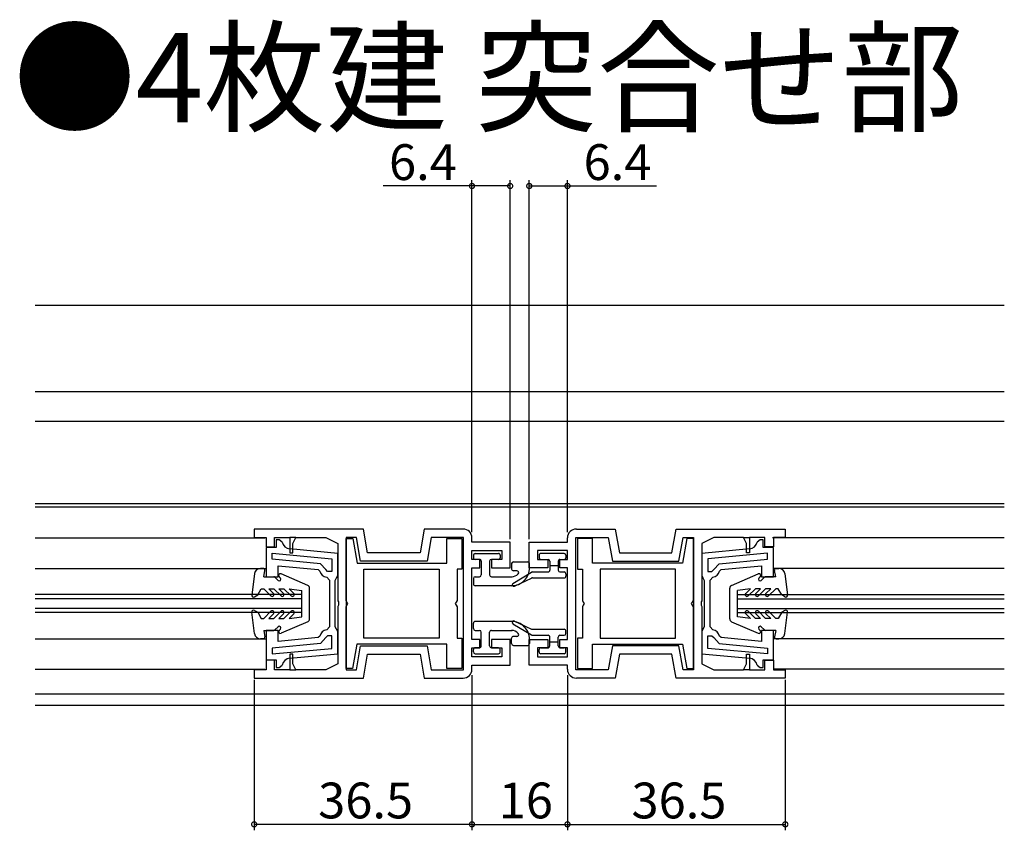
# Model space of a CAD drawing. Extents: x 0 to 990, y 0 to 1603.
# Drawn here: x 246 to 411, y 1134 to 1270 of the extents above; entities that cross this region are included whole.
import ezdxf

# ---------------------------------------------------------------- set-up
doc = ezdxf.new("R2010")
doc.units = 0
for name, color, linetype in [('USER1', 3, 'CONTINUOUS'), ('YKK_11', 7, 'CONTINUOUS'), ('YKK_12', 2, 'CONTINUOUS'), ('YKK_13', 4, 'CONTINUOUS'), ('YKK_D', 6, 'CONTINUOUS')]:
    doc.layers.add(name, color=color, linetype=linetype)
doc.styles.get("Standard").update_dxf_attribs({"font": 'txt', "bigfont": 'BIGFONT'})

msp = doc.modelspace()

# ---------------------------------------------------------------- linework, layer by layer
at = {"layer": 'YKK_11', "color": 0, "linetype": 'ByBlock', "lineweight": -2}
for p, q in [((303.245509, 1184.803187), (284.945464, 1184.803178)), ((284.945464, 1184.803178), (284.945464, 1183.403185)), ((303.950838, 1180.803081), (303.245509, 1184.803187)), ((313.445483, 1184.803191), (312.740156, 1180.803081)), ((319.945464, 1184.803194), (313.445483, 1184.803191)), ((338.945476, 1184.803139), (345.445457, 1184.803098)), ((345.445457, 1184.803098), (346.150761, 1180.802984)), ((354.940078, 1180.802932), (355.645432, 1184.803034)), ((355.645432, 1184.803034), (373.945476, 1184.802917)), ((373.945476, 1184.802917), (373.945468, 1183.402925)), ((284.945464, 1183.403185), (286.945418, 1183.403185)), ((286.945418, 1183.403185), (286.945418, 1181.8032)), ((288.345418, 1181.8032), (288.345418, 1183.4032)), ((288.345418, 1183.4032), (290.94542, 1183.4032)), ((289.145421, 1183.003255), (288.645431, 1183.003255)), ((288.645431, 1183.003255), (288.645431, 1181.703281)), ((289.632006, 1182.618298), (289.145421, 1183.003255)), ((290.94542, 1183.4032), (290.94542, 1180.803196)), ((291.94542, 1183.4032), (290.94542, 1183.4032)), ((291.44542, 1182.403196), (291.94542, 1183.4032)), ((291.94542, 1183.4032), (296.945591, 1183.4032)), ((296.945591, 1183.4032), (298.945494, 1182.403252)), ((302.070771, 1183.403185), (300.345494, 1183.403185)), ((300.345494, 1183.403185), (300.345494, 1161.203188)), ((300.345495, 1172.822771), (300.345495, 1183.203155)), ((300.345495, 1183.203155), (301.465057, 1183.203152)), ((301.465057, 1183.203152), (302.188014, 1179.103081)), ((302.7761, 1179.403081), (302.070771, 1183.403185)), ((314.620225, 1183.4032), (313.914895, 1179.403081)), ((320.04547, 1183.4032), (314.620225, 1183.4032)), ((317.245446, 1179.103081), (317.245446, 1183.2032)), ((317.245446, 1183.2032), (319.745446, 1183.2032)), ((319.745446, 1183.2032), (319.745446, 1178.103081)), ((320.04547, 1161.203188), (320.04547, 1183.4032)), ((321.445464, 1182.603219), (321.445464, 1183.303194)), ((337.445463, 1182.603173), (337.445467, 1183.303148)), ((338.845332, 1161.203134), (338.845462, 1183.403146)), ((338.845462, 1183.403146), (344.270707, 1183.403114)), ((341.645485, 1183.203144), (339.145485, 1183.203144)), ((339.145485, 1183.203144), (339.145485, 1178.103025)), ((341.645485, 1179.103025), (341.645485, 1183.203144)), ((344.270707, 1183.403114), (344.976014, 1179.402991)), ((356.114809, 1179.402925), (356.820162, 1183.403025)), ((357.425874, 1183.203096), (356.702917, 1179.103025)), ((356.820162, 1183.403025), (358.545438, 1183.403015)), ((358.545436, 1183.203099), (357.425874, 1183.203096)), ((358.545438, 1183.403015), (358.545308, 1161.203018)), ((358.545436, 1172.822715), (358.545436, 1183.203099)), ((361.945341, 1183.40301), (359.945432, 1182.403073)), ((366.945512, 1183.402981), (361.945341, 1183.40301)), ((367.445506, 1182.402974), (366.945512, 1183.402981)), ((366.945512, 1183.402981), (367.945512, 1183.402975)), ((367.945512, 1183.402975), (367.945497, 1180.802971)), ((370.545514, 1183.40296), (367.945512, 1183.402975)), ((369.745539, 1183.003054), (369.258954, 1182.618096)), ((370.245539, 1183.003054), (369.745539, 1183.003054)), ((370.245539, 1181.70308), (370.245539, 1183.003054)), ((370.545505, 1181.80296), (370.545514, 1183.40296)), ((371.945514, 1183.402936), (371.945505, 1181.802951)), ((373.945468, 1183.402925), (371.945514, 1183.402936)), ((286.945418, 1181.8032), (288.345418, 1181.8032)), ((288.645431, 1181.703281), (286.945498, 1181.703287)), ((286.945498, 1181.703287), (286.945498, 1176.803274)), ((298.945502, 1180.714792), (290.950683, 1181.470076)), ((291.44542, 1180.803196), (291.44542, 1182.403196)), ((298.945494, 1182.403252), (298.945494, 1172.76147)), ((327.845483, 1182.603219), (321.445464, 1182.603219)), ((327.845483, 1178.303219), (327.845483, 1182.603219)), ((331.045419, 1178.30321), (331.045444, 1182.60321)), ((331.045444, 1182.60321), (337.445463, 1182.603173)), ((359.945432, 1182.403073), (359.945376, 1172.761292)), ((367.940277, 1181.469875), (359.945463, 1180.714591)), ((367.940277, 1181.469875), (359.945463, 1180.714591)), ((367.445497, 1180.802974), (367.445506, 1182.402974)), ((371.945462, 1181.703086), (370.245539, 1181.70308)), ((371.945505, 1181.802951), (370.545505, 1181.80296)), ((371.945462, 1176.803076), (371.945462, 1181.703086)), ((287.945482, 1180.749529), (297.945498, 1179.804812)), ((287.945482, 1179.745077), (287.945482, 1180.749529)), ((287.945482, 1180.749529), (297.945498, 1179.804812)), ((296.03955, 1178.980417), (287.945482, 1179.745077)), ((290.94542, 1180.803196), (291.44542, 1180.803196)), ((297.945498, 1179.804812), (297.945498, 1177.703289)), ((298.945502, 1177.003281), (298.945502, 1180.714792)), ((312.740156, 1180.803081), (303.950838, 1180.803081)), ((321.445487, 1179.703219), (321.445487, 1181.203219)), ((321.445487, 1181.203219), (326.445488, 1181.203219)), ((322.745483, 1179.703219), (321.445487, 1179.703219)), ((322.745483, 1178.303219), (322.745483, 1179.703219)), ((326.445488, 1179.703219), (324.745484, 1179.703219)), ((324.745484, 1179.703219), (324.745484, 1178.303219)), ((326.445488, 1181.203219), (326.445488, 1179.703219)), ((332.445431, 1181.203202), (332.445422, 1179.703202)), ((332.445422, 1179.703202), (334.145426, 1179.703192)), ((337.445432, 1181.203173), (332.445431, 1181.203202)), ((334.145426, 1179.703192), (334.145418, 1178.303192)), ((336.145419, 1178.303181), (336.145427, 1179.703181)), ((336.145427, 1179.703181), (337.445423, 1179.703173)), ((337.445423, 1179.703173), (337.445432, 1181.203173)), ((346.150761, 1180.802984), (354.940078, 1180.802932)), ((359.945463, 1180.714591), (359.945462, 1177.003088)), ((370.945478, 1180.749328), (360.945462, 1179.80461)), ((360.945462, 1179.80461), (360.945462, 1177.703088)), ((362.85141, 1178.980216), (370.945478, 1179.744875)), ((367.945497, 1180.802971), (367.445497, 1180.802974)), ((370.945478, 1179.744875), (370.945478, 1180.749328)), ((288.945498, 1176.803295), (288.945498, 1178.646151)), ((288.945498, 1178.646151), (295.700958, 1178.007953)), ((295.700958, 1178.007953), (295.967634, 1177.764408)), ((296.945397, 1177.999035), (296.03955, 1178.980417)), ((297.245367, 1177.703289), (296.945397, 1177.999035)), ((302.188014, 1179.103081), (317.245446, 1179.103081)), ((313.914895, 1179.403081), (302.7761, 1179.403081)), ((303.345507, 1178.103081), (315.945446, 1178.103081)), ((303.345507, 1166.50323), (303.345507, 1178.103081)), ((303.345507, 1178.103081), (315.945446, 1178.103081)), ((315.945446, 1178.103081), (315.945446, 1166.50323)), ((319.745446, 1178.103081), (318.945446, 1178.103081)), ((318.945446, 1178.103081), (318.945446, 1172.822771)), ((321.445447, 1166.303219), (321.445447, 1178.303219)), ((321.445447, 1178.303219), (322.745483, 1178.303219)), ((324.745484, 1178.303219), (327.845483, 1178.303219)), ((334.145418, 1178.303192), (331.045419, 1178.30321)), ((337.445455, 1178.303173), (336.145419, 1178.303181)), ((337.445385, 1166.303173), (337.445455, 1178.303173)), ((339.145485, 1178.103025), (339.945485, 1178.103025)), ((339.945485, 1178.103025), (339.945485, 1172.822715)), ((356.702917, 1179.103025), (341.645485, 1179.103025)), ((355.545424, 1178.103025), (342.945485, 1178.103025)), ((342.945485, 1178.103025), (342.945485, 1166.503174)), ((355.545424, 1178.103025), (342.945485, 1178.103025)), ((344.976014, 1179.402991), (356.114809, 1179.402925)), ((355.545424, 1166.503174), (355.545424, 1178.103025)), ((361.645593, 1177.703088), (361.945563, 1177.998833)), ((361.945563, 1177.998833), (362.85141, 1178.980216)), ((362.923327, 1177.764207), (363.190002, 1178.007751)), ((363.190002, 1178.007751), (369.945462, 1178.645949)), ((369.945462, 1178.645949), (369.945462, 1176.803076)), ((286.945498, 1176.803274), (288.945498, 1176.803295)), ((297.101053, 1176.711339), (297.545498, 1176.214435)), ((297.945498, 1177.703289), (297.245367, 1177.703289)), ((298.545501, 1176.203281), (298.745501, 1176.603282)), ((298.745501, 1176.603282), (298.945502, 1177.003281)), ((359.945462, 1177.003088), (360.145462, 1176.603088)), ((360.145462, 1176.603088), (360.345462, 1176.203088)), ((360.945462, 1177.703088), (361.645593, 1177.703088)), ((361.345462, 1176.214234), (361.789907, 1176.711137)), ((369.945462, 1176.803076), (371.945462, 1176.803076)), ((297.545498, 1176.214435), (297.545498, 1172.303231)), ((298.545498, 1172.303231), (298.545501, 1176.203281)), ((360.345462, 1176.203088), (360.345462, 1172.303073)), ((361.345462, 1172.303073), (361.345462, 1176.214234)), ((297.545498, 1172.303231), (297.545498, 1168.39207)), ((298.545498, 1168.403216), (298.545498, 1172.303231)), ((298.945494, 1172.76147), (299.065493, 1172.578167)), ((299.065493, 1172.028254), (298.945494, 1171.844951)), ((298.945494, 1171.844951), (298.945494, 1162.203187)), ((299.065493, 1172.578167), (299.065493, 1172.028253)), ((300.495495, 1172.562963), (300.345495, 1172.822771)), ((300.345495, 1171.78354), (300.495495, 1172.043348)), ((300.345495, 1161.403149), (300.345495, 1171.78354)), ((300.645495, 1172.303155), (300.495495, 1172.562963)), ((300.495495, 1172.043348), (300.645495, 1172.303155)), ((318.795446, 1172.562963), (318.645446, 1172.303155)), ((318.645446, 1172.303155), (318.795446, 1172.043348)), ((318.945446, 1172.822771), (318.795446, 1172.562963)), ((318.795446, 1172.043348), (318.945446, 1171.78354)), ((318.945446, 1171.78354), (318.945446, 1166.50323)), ((339.945485, 1172.822715), (340.095485, 1172.562907)), ((340.095485, 1172.043292), (339.945485, 1171.783484)), ((339.945485, 1171.783484), (339.945485, 1166.503174)), ((340.095485, 1172.562907), (340.245485, 1172.303099)), ((340.245485, 1172.303099), (340.095485, 1172.043292)), ((358.245436, 1172.303099), (358.395436, 1172.562907)), ((358.395436, 1172.043292), (358.245436, 1172.303099)), ((358.395436, 1172.562907), (358.545436, 1172.822715)), ((358.545436, 1171.783484), (358.395436, 1172.043292)), ((358.545436, 1161.403093), (358.545436, 1171.783484)), ((359.825375, 1172.57799), (359.825372, 1172.028076)), ((359.825372, 1172.028077), (359.94537, 1171.844773)), ((359.945376, 1172.761292), (359.825375, 1172.57799)), ((359.94537, 1171.844773), (359.945314, 1162.203009)), ((360.345462, 1172.303073), (360.345459, 1168.403023)), ((361.345462, 1168.391869), (361.345462, 1172.303073)), ((297.545498, 1168.39207), (297.101053, 1167.895167)), ((298.745498, 1168.003216), (298.545498, 1168.403216)), ((360.345459, 1168.403023), (360.145459, 1168.003022)), ((361.789907, 1167.894965), (361.345462, 1168.391869)), ((288.945498, 1167.803228), (286.945498, 1167.803228)), ((286.945498, 1167.803228), (286.945498, 1162.903218)), ((288.945498, 1165.960355), (288.945498, 1167.803228)), ((295.700958, 1166.598553), (288.945498, 1165.960355)), ((295.967633, 1166.842097), (295.700958, 1166.598553)), ((296.945397, 1166.607471), (296.03955, 1165.626088)), ((297.245367, 1166.903216), (296.945397, 1166.607471)), ((297.945498, 1166.903216), (297.245367, 1166.903216)), ((297.945498, 1164.801694), (297.945498, 1166.903216)), ((298.945498, 1167.603216), (298.745498, 1168.003216)), ((298.945497, 1163.891713), (298.945498, 1167.603216)), ((315.945446, 1166.50323), (303.345507, 1166.50323)), ((318.945446, 1166.50323), (319.745446, 1166.50323)), ((319.745446, 1166.50323), (319.745446, 1161.403186)), ((339.945485, 1166.503174), (339.145485, 1166.503174)), ((339.145485, 1166.503174), (339.145485, 1161.40313)), ((342.945485, 1166.503174), (355.545424, 1166.503174)), ((360.145459, 1168.003022), (359.945458, 1167.603023)), ((359.945458, 1167.603023), (359.945458, 1163.891511)), ((360.945462, 1164.801492), (360.945462, 1166.903015)), ((360.945462, 1166.903015), (361.645593, 1166.903015)), ((361.645593, 1166.903015), (361.945563, 1166.607269)), ((361.945563, 1166.607269), (362.85141, 1165.625887)), ((363.190002, 1166.598351), (362.923326, 1166.841896)), ((369.945462, 1165.960152), (363.190002, 1166.598351)), ((371.945462, 1167.80303), (369.945462, 1167.803009)), ((369.945462, 1167.803009), (369.945462, 1165.960152)), ((371.945462, 1162.903017), (371.945462, 1167.80303)), ((296.03955, 1165.626088), (287.945482, 1164.861429)), ((287.945482, 1164.861429), (287.945482, 1163.856976)), ((287.945482, 1163.856976), (297.945498, 1164.801694)), ((302.168452, 1165.50323), (301.445499, 1161.403178)), ((302.070772, 1161.203188), (302.776087, 1165.20323)), ((317.245446, 1165.50323), (302.168452, 1165.50323)), ((302.776087, 1165.20323), (313.914895, 1165.20323)), ((313.914895, 1165.20323), (314.620211, 1161.203188)), ((317.245446, 1161.403184), (317.245446, 1165.50323)), ((322.745484, 1166.303219), (321.445447, 1166.303219)), ((321.445488, 1163.403219), (321.445488, 1164.903219)), ((321.445488, 1164.903219), (322.745484, 1164.903219)), ((322.745484, 1164.903219), (322.745484, 1166.303219)), ((327.845492, 1166.303219), (324.745483, 1166.303219)), ((324.745483, 1166.303219), (324.745483, 1164.903219)), ((324.745483, 1164.903219), (326.445487, 1164.903219)), ((326.445487, 1164.903219), (326.445487, 1163.403219)), ((327.845492, 1162.003219), (327.845492, 1166.303219)), ((331.045314, 1162.00321), (331.04534, 1166.30321)), ((331.04534, 1166.30321), (334.145349, 1166.303192)), ((332.445336, 1164.903202), (332.445328, 1163.403202)), ((334.14534, 1164.903192), (332.445336, 1164.903202)), ((334.145349, 1166.303192), (334.14534, 1164.903192)), ((336.145339, 1164.903181), (336.145348, 1166.303181)), ((337.445335, 1164.903173), (336.145339, 1164.903181)), ((336.145348, 1166.303181), (337.445385, 1166.303173)), ((337.445327, 1163.403173), (337.445335, 1164.903173)), ((341.645485, 1165.503174), (356.722479, 1165.503174)), ((341.645485, 1161.403128), (341.645485, 1165.503174)), ((344.975931, 1165.20314), (344.270591, 1161.203102)), ((356.114738, 1165.203074), (344.975931, 1165.20314)), ((356.82003, 1161.203028), (356.114738, 1165.203074)), ((356.722479, 1165.503174), (357.445432, 1161.403122)), ((370.945478, 1163.856775), (360.945462, 1164.801492)), ((370.945478, 1163.856775), (360.945462, 1164.801492)), ((362.85141, 1165.625887), (370.945478, 1164.861227)), ((370.945478, 1164.861227), (370.945478, 1163.856775)), ((291.445428, 1163.803217), (290.945426, 1163.803217)), ((290.945426, 1163.803217), (290.945429, 1161.203188)), ((290.950683, 1163.136429), (298.945497, 1163.891713)), ((290.950683, 1163.136429), (298.945497, 1163.891713)), ((291.445428, 1162.203217), (291.445428, 1163.803217)), ((303.245519, 1159.80323), (303.950826, 1163.80323)), ((303.950826, 1163.80323), (312.740156, 1163.80323)), ((312.740156, 1163.80323), (313.445463, 1159.80323)), ((326.445487, 1163.403219), (321.445488, 1163.403219)), ((332.445328, 1163.403202), (337.445327, 1163.403173)), ((346.150661, 1163.803133), (345.445331, 1159.803137)), ((354.939991, 1163.803081), (346.150661, 1163.803133)), ((355.645274, 1159.803077), (354.939991, 1163.803081)), ((359.945458, 1163.891511), (367.940277, 1163.136228)), ((367.44538, 1162.202995), (367.445389, 1163.802995)), ((367.445389, 1163.802995), (367.945391, 1163.802992)), ((367.945391, 1163.802992), (367.945373, 1161.202963)), ((288.345428, 1162.803211), (286.945426, 1162.803211)), ((286.945426, 1162.803211), (286.945426, 1161.203209)), ((286.945498, 1162.903218), (288.645421, 1162.903224)), ((288.345428, 1161.203188), (288.345428, 1162.803211)), ((288.645421, 1162.903224), (288.645421, 1161.60325)), ((288.645421, 1161.60325), (289.145421, 1161.60325)), ((289.145421, 1161.60325), (289.632006, 1161.988208)), ((291.945429, 1161.203213), (291.445428, 1162.203217)), ((298.945494, 1162.203187), (296.945493, 1161.203188)), ((321.445464, 1161.303224), (321.445464, 1162.003219)), ((321.445464, 1162.003219), (327.845492, 1162.003219)), ((337.445342, 1162.003173), (331.045314, 1162.00321)), ((337.445338, 1161.303178), (337.445342, 1162.003173)), ((359.945314, 1162.203009), (361.945309, 1161.202998)), ((366.945373, 1161.202994), (367.44538, 1162.202995)), ((369.258954, 1161.988006), (369.745539, 1161.603049)), ((369.745539, 1161.603049), (370.245529, 1161.603049)), ((370.245529, 1161.603049), (370.245529, 1162.903023)), ((370.245529, 1162.903023), (371.945462, 1162.903017)), ((370.545374, 1161.202948), (370.545383, 1162.802971)), ((370.545383, 1162.802971), (371.945385, 1162.802962)), ((371.945385, 1162.802962), (371.945376, 1161.20296)), ((286.945426, 1161.203209), (284.945429, 1161.203209)), ((284.945429, 1161.203209), (284.945429, 1159.80323)), ((290.945429, 1161.203188), (288.345428, 1161.203188)), ((290.945429, 1161.203188), (291.945442, 1161.203188)), ((296.945493, 1161.203188), (291.945442, 1161.203188)), ((300.345494, 1161.203188), (302.070772, 1161.203188)), ((301.445499, 1161.403178), (300.345495, 1161.403149)), ((314.620211, 1161.203188), (320.04547, 1161.203188)), ((319.745446, 1161.403186), (317.245446, 1161.403184)), ((344.270591, 1161.203102), (338.845332, 1161.203134)), ((339.145485, 1161.40313), (341.645485, 1161.403128)), ((358.545308, 1161.203018), (356.82003, 1161.203028)), ((357.445432, 1161.403122), (358.545436, 1161.403093)), ((361.945309, 1161.202998), (366.94536, 1161.202969)), ((367.945373, 1161.202963), (366.94536, 1161.202969)), ((367.945373, 1161.202963), (370.545374, 1161.202948)), ((371.945376, 1161.20296), (373.945373, 1161.202949)), ((373.945373, 1161.202949), (373.945364, 1159.80297)), ((284.945429, 1159.80323), (303.245519, 1159.80323)), ((313.445463, 1159.80323), (319.945464, 1159.80323)), ((345.445331, 1159.803137), (338.945329, 1159.803175)), ((373.945364, 1159.80297), (355.645274, 1159.803077))]:
    msp.add_line(p, q, dxfattribs=at)
for centre, radius, start, end in [((319.945464, 1183.303194), 1.5, 0, 89.999981), ((338.945467, 1183.303139), 1.5, 89.999683, 179.999664), ((291.091762, 1182.963428), 1.500001, 193.302154, 264.603199), ((367.799199, 1182.963226), 1.5, 275.396776, 346.697821), ((297.245498, 1178.003289), 1.3, 190.58855, 263.620616), ((361.645462, 1178.003088), 1.300001, 276.379386, 349.411452), ((297.245498, 1166.603215), 1.300001, 96.379386, 169.411452), ((361.645462, 1166.603014), 1.3, 10.58855, 83.620616), ((291.091762, 1161.643078), 1.5, 95.396776, 166.697821), ((367.799198, 1161.642876), 1.500001, 13.302154, 84.603199), ((319.945464, 1161.303224), 1.5, 270.000001, 0), ((338.945338, 1161.303169), 1.5, 179.999664, 269.999663)]:
    msp.add_arc(centre, radius, start, end, dxfattribs=at)
at = {"layer": 'YKK_12', "linetype": 'Continuous'}
for p, q in [((248.245429, 1222.302985), (410.645369, 1222.302985)), ((410.645369, 1207.803035), (248.245429, 1207.803035)), ((410.645369, 1202.803035), (248.245429, 1202.803035)), ((248.245429, 1189.102939), (410.645369, 1189.102939)), ((248.245429, 1188.502941), (410.645369, 1188.502941)), ((248.245429, 1183.30301), (286.745698, 1183.302974)), ((410.645369, 1183.303012), (371.811526, 1183.302974)), ((248.245429, 1178.204521), (286.945498, 1178.204491)), ((410.645369, 1178.204513), (371.945462, 1178.204483)), ((292.945528, 1173.803924), (248.245429, 1173.803924)), ((292.945528, 1173.103924), (248.245429, 1173.103924)), ((292.945528, 1170.804116), (292.945528, 1173.804116)), ((365.945458, 1170.803989), (365.945444, 1173.803989)), ((365.945444, 1173.803915), (410.645369, 1173.803915)), ((365.945447, 1173.103915), (410.645369, 1173.103915)), ((292.945528, 1171.503924), (248.245429, 1171.503924)), ((365.945454, 1171.503915), (410.645369, 1171.503915)), ((292.945528, 1170.803924), (248.245429, 1170.803924)), ((365.945458, 1170.803915), (410.645369, 1170.803915)), ((248.245429, 1166.404481), (286.945498, 1166.404512)), ((410.645369, 1166.404471), (371.945462, 1166.404503)), ((248.245429, 1161.303008), (286.745207, 1161.303044)), ((410.645369, 1161.303006), (372.145262, 1161.303044)), ((410.645369, 1157.102988), (248.245429, 1157.102988)), ((248.245429, 1155.302988), (410.645369, 1155.302988))]:
    msp.add_line(p, q, dxfattribs=at)
at = {"layer": 'YKK_13', "linetype": 'Continuous'}
for p, q in [((321.695485, 1180.403271), (321.695479, 1180.003271)), ((322.695471, 1179.703256), (321.995473, 1179.703267)), ((321.995488, 1180.703267), (325.895488, 1180.703219)), ((325.895472, 1179.703219), (324.695471, 1179.703233)), ((326.195485, 1180.403214), (326.195479, 1180.003214)), ((332.695433, 1180.403185), (332.695436, 1180.003185)), ((336.895431, 1180.703212), (332.995431, 1180.703188)), ((332.99544, 1179.703188), (334.195441, 1179.703195)), ((336.195441, 1179.703207), (336.89544, 1179.703212)), ((337.195433, 1180.403215), (337.195436, 1180.003215)), ((322.99547, 1179.403252), (322.995436, 1177.103213)), ((324.39547, 1179.403236), (324.395436, 1177.103222)), ((328.095484, 1179.003271), (328.095482, 1178.103271)), ((328.395484, 1179.30327), (330.7954, 1179.30327)), ((331.095406, 1178.303244), (331.0954, 1179.003273)), ((334.495441, 1179.403196), (334.495455, 1177.903282)), ((334.495448, 1178.703194), (335.895448, 1178.703204)), ((335.895441, 1179.403204), (335.895455, 1177.903288)), ((321.695428, 1176.503222), (321.695414, 1175.603222)), ((321.995428, 1176.803217), (322.695436, 1176.803217)), ((324.695432, 1176.803217), (328.199636, 1176.803217)), ((328.315444, 1175.666683), (331.423579, 1177.559491)), ((328.989881, 1177.80327), (328.395482, 1177.80327)), ((328.551365, 1175.226694), (331.435071, 1176.575025)), ((331.562136, 1176.603264), (336.895465, 1176.603296)), ((331.579615, 1177.603264), (334.195456, 1177.603279)), ((336.195456, 1177.603291), (336.895458, 1177.603296)), ((337.19546, 1177.303299), (337.195463, 1176.903299)), ((328.095406, 1175.303217), (321.995414, 1175.303217)), ((321.695428, 1168.10323), (321.695414, 1169.00323)), ((328.095406, 1169.303234), (321.995414, 1169.303234)), ((328.315444, 1168.939706), (331.423579, 1167.046899)), ((328.551365, 1169.379696), (331.435071, 1168.031365)), ((321.995428, 1167.803234), (322.695436, 1167.803234)), ((322.99547, 1165.2032), (322.995436, 1167.503239)), ((324.39547, 1165.203216), (324.395436, 1167.50323)), ((324.695432, 1167.803234), (328.199636, 1167.803234)), ((328.095484, 1165.60318), (328.095482, 1166.50318)), ((328.989881, 1166.803181), (328.395482, 1166.803181)), ((331.562136, 1168.003126), (336.895465, 1168.003093)), ((331.579615, 1167.003126), (334.195456, 1167.00311)), ((334.495441, 1165.203193), (334.495455, 1166.703108)), ((335.895441, 1165.203186), (335.895455, 1166.703101)), ((336.195456, 1167.003099), (336.895458, 1167.003093)), ((337.19546, 1167.303091), (337.195463, 1167.703091)), ((322.695471, 1164.903195), (321.995473, 1164.903185)), ((325.895472, 1164.903233), (324.695471, 1164.903219)), ((328.395484, 1165.303181), (330.7954, 1165.303181)), ((331.095406, 1166.303208), (331.0954, 1165.603179)), ((332.99544, 1164.903202), (334.195441, 1164.903195)), ((334.495448, 1165.903196), (335.895448, 1165.903185)), ((336.195441, 1164.903183), (336.89544, 1164.903178)), ((321.695485, 1164.20318), (321.695479, 1164.60318)), ((321.995488, 1163.903185), (325.895488, 1163.903233)), ((326.195485, 1164.203237), (326.195479, 1164.603237)), ((332.695433, 1164.203205), (332.695436, 1164.603205)), ((336.895431, 1163.903178), (332.995431, 1163.903202)), ((337.195433, 1164.203175), (337.195436, 1164.603175))]:
    msp.add_line(p, q, dxfattribs=at)
at = {"layer": 'YKK_13'}
for p, q in [((286.445513, 1178.204498), (286.020513, 1178.204498)), ((372.445289, 1178.204498), (372.870289, 1178.204498)), ((285.029363, 1177.337241), (284.548168, 1173.744321)), ((286.545513, 1176.804498), (286.740427, 1177.84949)), ((286.545513, 1176.804498), (288.221249, 1176.804498)), ((288.433381, 1176.71663), (288.965183, 1176.184828)), ((289.133381, 1176.792366), (289.353051, 1176.572696)), ((293.944609, 1175.335117), (289.464971, 1177.279688)), ((364.946193, 1175.335117), (369.425832, 1177.279688)), ((369.757421, 1176.792366), (369.537752, 1176.572696)), ((370.457421, 1176.71663), (369.925619, 1176.184828)), ((372.345289, 1176.804498), (370.669553, 1176.804498)), ((372.345289, 1176.804498), (372.150376, 1177.84949)), ((373.86144, 1177.337241), (374.342635, 1173.744321)), ((285.545513, 1173.762233), (286.147265, 1174.804498)), ((286.145513, 1174.804498), (286.545513, 1174.804498)), ((286.545513, 1174.804498), (287.757645, 1173.592366)), ((287.394041, 1174.804498), (288.245513, 1174.804498)), ((287.394041, 1174.804498), (288.181909, 1174.01663)), ((288.245513, 1174.804498), (289.457645, 1173.592366)), ((289.094041, 1174.804498), (289.945513, 1174.804498)), ((289.094041, 1174.804498), (289.881909, 1174.01663)), ((289.945513, 1174.804498), (291.157645, 1173.592366)), ((290.794041, 1174.804498), (291.581909, 1174.01663)), ((290.794041, 1174.804498), (292.945513, 1174.504498)), ((294.245513, 1169.735221), (294.245513, 1174.876466)), ((364.645289, 1169.735221), (364.645289, 1174.876466)), ((368.096761, 1174.804498), (365.945289, 1174.504498)), ((368.096761, 1174.804498), (367.308893, 1174.01663)), ((368.945289, 1174.804498), (367.733157, 1173.592366)), ((369.796761, 1174.804498), (368.945289, 1174.804498)), ((369.796761, 1174.804498), (369.008893, 1174.01663)), ((370.645289, 1174.804498), (369.433157, 1173.592366)), ((371.496761, 1174.804498), (370.645289, 1174.804498)), ((371.496761, 1174.804498), (370.708893, 1174.01663)), ((372.345289, 1174.804498), (371.133157, 1173.592366)), ((372.745289, 1174.804498), (372.345289, 1174.804498)), ((373.345289, 1173.762233), (372.743537, 1174.804498)), ((284.995513, 1173.44469), (285.545513, 1173.762233)), ((292.945513, 1170.104498), (292.945513, 1174.504498)), ((365.945289, 1170.104498), (365.945289, 1174.504498)), ((373.895289, 1173.44469), (373.345289, 1173.762233)), ((285.029363, 1167.271754), (284.548168, 1170.864675)), ((284.995513, 1171.164305), (285.545513, 1170.846763)), ((285.545513, 1170.846763), (286.147265, 1169.804498)), ((286.145513, 1169.804498), (286.545513, 1169.804498)), ((286.545513, 1169.804498), (287.757645, 1171.01663)), ((287.394041, 1169.804498), (288.181909, 1170.592366)), ((287.394041, 1169.804498), (288.245513, 1169.804498)), ((288.245513, 1169.804498), (289.457645, 1171.01663)), ((289.094041, 1169.804498), (289.881909, 1170.592366)), ((289.094041, 1169.804498), (289.945513, 1169.804498)), ((289.945513, 1169.804498), (291.157645, 1171.01663)), ((290.794041, 1169.804498), (291.581909, 1170.592366)), ((290.794041, 1169.804498), (292.945513, 1170.104498)), ((368.096761, 1169.804498), (365.945289, 1170.104498)), ((368.096761, 1169.804498), (367.308893, 1170.592366)), ((368.945289, 1169.804498), (367.733157, 1171.01663)), ((369.796761, 1169.804498), (368.945289, 1169.804498)), ((369.796761, 1169.804498), (369.008893, 1170.592366)), ((370.645289, 1169.804498), (369.433157, 1171.01663)), ((371.496761, 1169.804498), (370.645289, 1169.804498)), ((371.496761, 1169.804498), (370.708893, 1170.592366)), ((372.345289, 1169.804498), (371.133157, 1171.01663)), ((372.745289, 1169.804498), (372.345289, 1169.804498)), ((373.345289, 1170.846763), (372.743537, 1169.804498)), ((373.895289, 1171.164305), (373.345289, 1170.846763)), ((373.86144, 1167.271754), (374.342635, 1170.864675)), ((288.433381, 1167.892366), (288.965183, 1168.424168)), ((293.944609, 1169.273878), (289.464971, 1167.329307)), ((364.946193, 1169.273878), (369.425832, 1167.329307)), ((370.457421, 1167.892366), (369.925619, 1168.424168)), ((286.545513, 1167.804498), (288.221249, 1167.804498)), ((286.545513, 1167.804498), (286.740427, 1166.759506)), ((289.133381, 1167.81663), (289.353051, 1168.0363)), ((369.757421, 1167.81663), (369.537752, 1168.0363)), ((372.345289, 1167.804498), (370.669553, 1167.804498)), ((372.345289, 1167.804498), (372.150376, 1166.759506)), ((286.445513, 1166.404498), (286.020513, 1166.404498)), ((372.445289, 1166.404498), (372.870289, 1166.404498))]:
    msp.add_line(p, q, dxfattribs=at)
at = {"layer": 'YKK_13', "linetype": 'Continuous'}
for centre, radius, start, end in [((321.995476, 1180.003267), 0.3, 179.999159, 270), ((321.995485, 1180.403267), 0.3, 90, 179.999159), ((322.695467, 1179.403256), 0.3, 359.999159, 90), ((324.695467, 1179.403232), 0.3, 90, 179.999159), ((325.895476, 1180.003219), 0.3, 270, 359.999159), ((325.895485, 1180.403219), 0.3, 359.999159, 90), ((332.995433, 1180.403188), 0.3, 90, 180.000504), ((332.995438, 1180.003188), 0.3, 180.000504, 270), ((334.195443, 1179.403194), 0.3, 0.000504, 90), ((336.195443, 1179.403207), 0.3, 90, 180.000504), ((336.895433, 1180.403212), 0.3, 0.000504, 90), ((336.895438, 1180.003212), 0.3, 270, 0.000504), ((328.095406, 1178.303217), 3, 270, 0.000504), ((328.395482, 1178.10327), 0.3, 179.999832, 270), ((328.395484, 1179.00327), 0.3, 90, 179.999832), ((330.7954, 1179.00327), 0.3, 0.000504, 90), ((321.995428, 1176.503217), 0.3, 90, 179.999159), ((322.695436, 1177.103217), 0.3, 270, 359.999159), ((324.695432, 1177.103217), 0.3, 179.999159, 270), ((328.095406, 1178.303217), 1.5, 270, 318.193088), ((328.989881, 1177.50327), 0.3, 318.193088, 90), ((331.579617, 1177.303264), 0.3, 90, 121.340789), ((331.562138, 1176.303264), 0.3, 90, 115.059326), ((334.195455, 1177.903279), 0.3, 270, 0.000504), ((336.195455, 1177.903291), 0.3, 180.000504, 270), ((336.89546, 1177.303296), 0.3, 0.000504, 90), ((336.895463, 1176.903296), 0.3, 270, 0.000504), ((321.995414, 1175.603217), 0.3, 179.999159, 270), ((328.445476, 1175.453161), 0.25, 119.840496, 294.778621), ((321.995414, 1169.003234), 0.3, 90, 180.000841), ((321.995428, 1168.103234), 0.3, 180.000841, 270), ((328.095406, 1166.303234), 3, 359.999496, 90), ((328.445476, 1169.153229), 0.25, 65.221379, 240.159504), ((322.695436, 1167.503234), 0.3, 0.000841, 90), ((324.695432, 1167.503234), 0.3, 90, 180.000841), ((328.095406, 1166.303234), 1.5, 41.806912, 90), ((328.395482, 1166.503181), 0.3, 90, 180.000168), ((328.989881, 1167.103181), 0.3, 270, 41.806912), ((331.579617, 1167.303126), 0.3, 238.659211, 270), ((331.562138, 1168.303126), 0.3, 244.940674, 270), ((334.195455, 1166.70311), 0.3, 359.999496, 90), ((336.195455, 1166.703099), 0.3, 90, 179.999496), ((336.89546, 1167.303093), 0.3, 270, 359.999496), ((336.895463, 1167.703093), 0.3, 359.999496, 90), ((321.995476, 1164.603185), 0.3, 90, 180.000841), ((322.695467, 1165.203195), 0.3, 270, 0.000841), ((324.695467, 1165.20322), 0.3, 180.000841, 270), ((325.895476, 1164.603233), 0.3, 0.000841, 90), ((328.395484, 1165.603181), 0.3, 180.000168, 270), ((330.7954, 1165.603181), 0.3, 270, 359.999496), ((332.995438, 1164.603202), 0.3, 90, 179.999496), ((334.195443, 1165.203196), 0.3, 270, 359.999496), ((336.195443, 1165.203183), 0.3, 179.999496, 270), ((336.895438, 1164.603178), 0.3, 359.999496, 90), ((321.995485, 1164.203185), 0.3, 180.000841, 270), ((325.895485, 1164.203233), 0.3, 270, 0.000841), ((332.995433, 1164.203202), 0.3, 179.999496, 270), ((336.895433, 1164.203178), 0.3, 270, 359.999496)]:
    msp.add_arc(centre, radius, start, end, dxfattribs=at)
at = {"layer": 'YKK_13'}
for centre, radius, start, end in [((286.020513, 1177.204498), 1, 90, 172.37185), ((286.445513, 1177.904498), 0.3, 349.4345, 90), ((372.445289, 1177.904498), 0.3, 90, 190.5655), ((372.870289, 1177.204498), 1, 7.62815, 90), ((288.221249, 1176.504498), 0.3, 45, 90), ((289.159117, 1176.378762), 0.274264, 225, 45), ((289.345513, 1177.004498), 0.3, 66.534767, 225), ((369.545289, 1177.004498), 0.3, 315, 113.465233), ((369.731686, 1176.378762), 0.274264, 135, 315), ((370.669553, 1176.504498), 0.3, 90, 135), ((293.745513, 1174.876466), 0.5, 0, 66.534767), ((365.145289, 1174.876466), 0.5, 113.465233, 180), ((284.845513, 1173.704498), 0.3, 172.37185, 300), ((287.969777, 1173.804498), 0.3, 225, 45), ((289.669777, 1173.804498), 0.3, 225, 45), ((291.369777, 1173.804498), 0.3, 225, 45), ((367.521025, 1173.804498), 0.3, 135, 315), ((369.221025, 1173.804498), 0.3, 135, 315), ((370.921025, 1173.804498), 0.3, 135, 315), ((374.045289, 1173.704498), 0.3, 240, 7.62815), ((284.845513, 1170.904498), 0.3, 60, 187.62815), ((287.969777, 1170.804498), 0.3, 315, 135), ((289.669777, 1170.804498), 0.3, 315, 135), ((291.369777, 1170.804498), 0.3, 315, 135), ((367.521025, 1170.804498), 0.3, 45, 225), ((369.221025, 1170.804498), 0.3, 45, 225), ((370.921025, 1170.804498), 0.3, 45, 225), ((374.045289, 1170.904498), 0.3, 352.37185, 120), ((289.159117, 1168.230234), 0.274264, 315, 135), ((293.745513, 1169.732529), 0.5, 293.465233, 0), ((365.145289, 1169.732529), 0.5, 180, 246.534767), ((369.731686, 1168.230234), 0.274264, 45, 225), ((286.020513, 1167.404498), 1, 187.62815, 270), ((286.445513, 1166.704498), 0.3, 270, 10.5655), ((288.221249, 1168.104498), 0.3, 270, 315), ((289.345513, 1167.604498), 0.3, 135, 293.465233), ((369.545289, 1167.604498), 0.3, 246.534767, 45), ((370.669553, 1168.104498), 0.3, 225, 270), ((372.445289, 1166.704498), 0.3, 169.4345, 270), ((372.870289, 1167.404498), 1, 270, 352.37185)]:
    msp.add_arc(centre, radius, start, end, dxfattribs=at)
at = {"layer": 'YKK_D'}
for p, q in [((321.445464, 1184.303194), (321.445464, 1243.302985)), ((327.845492, 1183.103217), (327.845492, 1243.302985)), ((331.045432, 1183.10321), (331.045432, 1243.302985)), ((337.445467, 1184.303148), (337.445467, 1243.302985)), ((321.445464, 1242.302985), (306.545464, 1242.302985)), ((327.845492, 1242.302985), (321.445464, 1242.302985)), ((331.045432, 1242.302985), (337.445467, 1242.302985)), ((337.445467, 1242.302985), (352.345467, 1242.302985)), ((321.445464, 1160.303224), (321.445464, 1134.302989)), ((321.445464, 1160.303224), (321.445464, 1134.302989)), ((337.445338, 1160.303178), (337.445338, 1134.302989)), ((337.445338, 1160.303178), (337.445338, 1134.302989)), ((284.945429, 1159.503227), (284.945429, 1134.302989)), ((373.945369, 1159.502981), (373.945369, 1134.302989)), ((321.445464, 1135.302989), (284.945429, 1135.302989)), ((321.445464, 1135.302989), (337.445338, 1135.302989)), ((337.445338, 1135.302989), (373.945369, 1135.302989))]:
    msp.add_line(p, q, dxfattribs=at)
at = {"layer": 'YKK_D', "linetype": 'ByBlock', "const_width": 0.85}
for points in [[(321.551714, 1242.302985, 1), (321.339214, 1242.302985, 1)], [(327.739242, 1242.302985, 1), (327.951742, 1242.302985, 1)], [(331.151682, 1242.302985, 1), (330.939182, 1242.302985, 1)], [(337.339217, 1242.302985, 1), (337.551717, 1242.302985, 1)], [(285.051679, 1135.302989, 1), (284.839179, 1135.302989, 1)], [(321.339214, 1135.302989, 1), (321.551714, 1135.302989, 1)], [(321.551714, 1135.302989, 1), (321.339214, 1135.302989, 1)], [(337.339088, 1135.302989, 1), (337.551588, 1135.302989, 1)], [(337.551588, 1135.302989, 1), (337.339088, 1135.302989, 1)], [(373.839119, 1135.302989, 1), (374.051619, 1135.302989, 1)]]:
    msp.add_lwpolyline(points, format="xyb", close=True, dxfattribs=at)

# ---------------------------------------------------------------- texts
at = {"layer": 'USER1'}
msp.add_text('●4枚建 突合せ部', height=15, dxfattribs=at).set_placement((244.637023, 1252.96813))
at = {"layer": 'YKK_D'}
for s, p in [('6.4', (307.545464, 1243.302985)), ('6.4', (340.145467, 1243.302985)), ('36.5', (295.675452, 1136.302989)), ('16', (325.925391, 1136.302989)), ('36.5', (348.17533, 1136.302989))]:
    msp.add_text(s, height=6, dxfattribs=at).set_placement(p)

doc.saveas('drawing.dxf')
